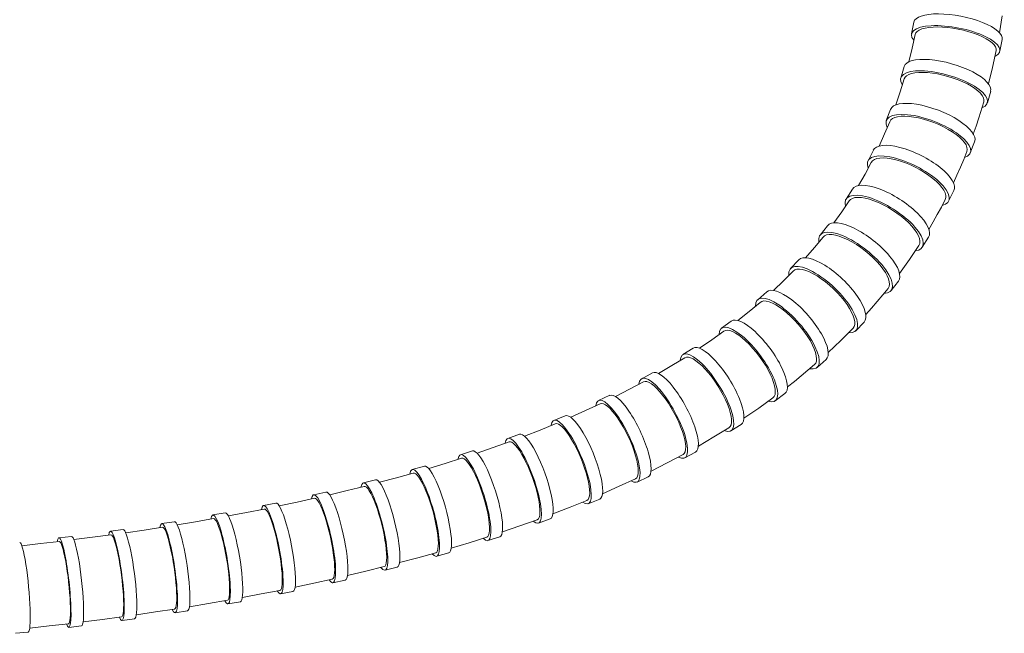
# Model space of a CAD drawing. Units: millimetres. Extents: x 7892 to 9237, y -6250 to -4400.
# Drawn here: x 8779 to 8933, y -5609 to -5513 of the extents above; entities that cross this region are included whole.
import ezdxf

# ---------------------------------------------------------------- set-up
doc = ezdxf.new("R2010")
doc.units = ezdxf.units.MM
doc.layers.add('layer 1', color=170, linetype='Continuous', lineweight=0)

msp = doc.modelspace()

# ---------------------------------------------------------------- linework, layer by layer
at = {"layer": 'layer 1'}
for p, q in [((8918.82, -5514.76), (8919.19, -5512.91)), ((8932.64, -5514.58), (8933.07, -5511.91)), ((8918.91, -5517.02), (8919.37, -5514.87)), ((8919.48, -5514.6), (8919.37, -5514.87)), ((8919.7, -5514.36), (8919.48, -5514.6)), ((8920.02, -5514.15), (8919.7, -5514.36)), ((8920.44, -5513.98), (8920.02, -5514.15)), ((8920.94, -5513.84), (8920.44, -5513.98)), ((8921.54, -5513.74), (8920.94, -5513.84)), ((8922.2, -5513.68), (8921.54, -5513.74)), ((8922.92, -5513.66), (8922.2, -5513.68)), ((8923.7, -5513.69), (8922.92, -5513.66)), ((8924.5, -5513.76), (8923.7, -5513.69)), ((8925.33, -5513.86), (8924.5, -5513.76)), ((8926.17, -5514.01), (8925.33, -5513.86)), ((8927, -5514.19), (8926.17, -5514.01)), ((8927.81, -5514.41), (8927, -5514.19)), ((8928.58, -5514.65), (8927.81, -5514.41)), ((8929.3, -5514.92), (8928.58, -5514.65)), ((8929.96, -5515.21), (8929.3, -5514.92)), ((8930.56, -5515.52), (8929.96, -5515.21)), ((8931.06, -5515.83), (8930.56, -5515.52)), ((8931.48, -5516.15), (8931.06, -5515.83)), ((8931.8, -5516.47), (8931.48, -5516.15)), ((8932.02, -5516.79), (8931.8, -5516.47)), ((8932.7, -5517.49), (8933.07, -5515.64)), ((8918.4, -5519.13), (8918.91, -5517.02)), ((8931.56, -5520.01), (8932.13, -5517.38)), ((8932.13, -5517.09), (8932.02, -5516.79)), ((8932.13, -5517.38), (8932.13, -5517.09)), ((8917.14, -5521.69), (8917.65, -5519.89)), ((8918.39, -5521.14), (8918.05, -5521.33)), ((8918.82, -5520.98), (8918.39, -5521.14)), ((8919.35, -5520.88), (8918.82, -5520.98)), ((8919.95, -5520.82), (8919.35, -5520.88)), ((8920.62, -5520.8), (8919.95, -5520.82)), ((8921.34, -5520.84), (8920.62, -5520.8)), ((8922.11, -5520.92), (8921.34, -5520.84)), ((8922.91, -5521.05), (8922.11, -5520.92)), ((8923.73, -5521.23), (8922.91, -5521.05)), ((8930.93, -5522.61), (8931.56, -5520.01)), ((8917.05, -5523.88), (8917.67, -5521.83)), ((8917.81, -5521.57), (8917.67, -5521.83)), ((8918.05, -5521.33), (8917.81, -5521.57)), ((8924.55, -5521.44), (8923.73, -5521.23)), ((8925.36, -5521.69), (8924.55, -5521.44)), ((8926.15, -5521.98), (8925.36, -5521.69)), ((8926.9, -5522.29), (8926.15, -5521.98)), ((8927.59, -5522.62), (8926.9, -5522.29)), ((8928.23, -5522.98), (8927.59, -5522.62)), ((8916.37, -5525.89), (8917.05, -5523.88)), ((8928.79, -5523.34), (8928.23, -5522.98)), ((8929.26, -5523.71), (8928.79, -5523.34)), ((8929.65, -5524.07), (8929.26, -5523.71)), ((8929.94, -5524.43), (8929.65, -5524.07)), ((8930.74, -5525.56), (8931.26, -5523.76)), ((8929.39, -5527.96), (8930.17, -5525.4)), ((8930.12, -5524.78), (8929.94, -5524.43)), ((8930.2, -5525.1), (8930.12, -5524.78)), ((8930.17, -5525.4), (8930.2, -5525.1)), ((8914.86, -5528.34), (8915.53, -5526.61)), ((8914.59, -5530.47), (8915.39, -5528.54)), ((8915.55, -5528.27), (8915.39, -5528.54)), ((8915.82, -5528.05), (8915.55, -5528.27)), ((8916.18, -5527.88), (8915.82, -5528.05)), ((8916.63, -5527.76), (8916.18, -5527.88)), ((8917.17, -5527.69), (8916.63, -5527.76)), ((8917.77, -5527.67), (8917.17, -5527.69)), ((8918.44, -5527.71), (8917.77, -5527.67)), ((8919.17, -5527.81), (8918.44, -5527.71)), ((8919.93, -5527.96), (8919.17, -5527.81)), ((8920.72, -5528.16), (8919.93, -5527.96)), ((8921.52, -5528.4), (8920.72, -5528.16)), ((8922.31, -5528.69), (8921.52, -5528.4)), ((8923.1, -5529.01), (8922.31, -5528.69)), ((8928.97, -5529.23), (8929.39, -5527.96)), ((8923.85, -5529.37), (8923.1, -5529.01)), ((8924.57, -5529.75), (8923.85, -5529.37)), ((8925.23, -5530.15), (8924.57, -5529.75)), ((8925.83, -5530.57), (8925.23, -5530.15)), ((8928.53, -5530.49), (8928.97, -5529.23)), ((8913.75, -5532.38), (8914.59, -5530.47)), ((8926.35, -5530.98), (8925.83, -5530.57)), ((8926.79, -5531.4), (8926.35, -5530.98)), ((8927.13, -5531.81), (8926.79, -5531.4)), ((8927.38, -5532.2), (8927.13, -5531.81)), ((8928.06, -5533.43), (8928.73, -5531.69)), ((8912, -5534.69), (8912.83, -5533.03)), ((8927.02, -5534.46), (8927.52, -5533.22)), ((8927.53, -5532.57), (8927.38, -5532.2)), ((8927.52, -5533.22), (8927.58, -5532.92)), ((8927.58, -5532.92), (8927.53, -5532.57)), ((8911.53, -5536.77), (8912.5, -5534.93)), ((8912.7, -5534.68), (8912.5, -5534.93)), ((8912.99, -5534.48), (8912.7, -5534.68)), ((8913.37, -5534.33), (8912.99, -5534.48)), ((8913.83, -5534.25), (8913.37, -5534.33)), ((8914.37, -5534.23), (8913.83, -5534.25)), ((8914.98, -5534.27), (8914.37, -5534.23)), ((8915.65, -5534.37), (8914.98, -5534.27)), ((8916.36, -5534.53), (8915.65, -5534.37)), ((8917.1, -5534.75), (8916.36, -5534.53)), ((8917.87, -5535.02), (8917.1, -5534.75)), ((8918.64, -5535.34), (8917.87, -5535.02)), ((8926.5, -5535.69), (8927.02, -5534.46)), ((8919.41, -5535.7), (8918.64, -5535.34)), ((8920.16, -5536.1), (8919.41, -5535.7)), ((8920.88, -5536.53), (8920.16, -5536.1)), ((8921.55, -5536.98), (8920.88, -5536.53)), ((8925.96, -5536.92), (8926.5, -5535.69)), ((8910.51, -5538.57), (8911.53, -5536.77)), ((8922.17, -5537.45), (8921.55, -5536.98)), ((8922.72, -5537.92), (8922.17, -5537.45)), ((8923.2, -5538.39), (8922.72, -5537.92)), ((8925.41, -5538.13), (8925.96, -5536.92)), ((8908.54, -5540.7), (8909.53, -5539.13)), ((8923.59, -5538.86), (8923.2, -5538.39)), ((8923.89, -5539.3), (8923.59, -5538.86)), ((8924.1, -5539.72), (8923.89, -5539.3)), ((8924.21, -5540.11), (8924.1, -5539.72)), ((8924.65, -5541.02), (8925.48, -5539.36)), ((8907.86, -5542.72), (8909.01, -5540.99)), ((8909.23, -5540.75), (8909.01, -5540.99)), ((8909.54, -5540.58), (8909.23, -5540.75)), ((8909.94, -5540.47), (8909.54, -5540.58)), ((8910.41, -5540.43), (8909.94, -5540.47)), ((8910.95, -5540.47), (8910.41, -5540.43)), ((8911.55, -5540.57), (8910.95, -5540.47)), ((8912.21, -5540.73), (8911.55, -5540.57)), ((8912.9, -5540.96), (8912.21, -5540.73)), ((8913.62, -5541.25), (8912.9, -5540.96)), ((8914.35, -5541.6), (8913.62, -5541.25)), ((8923.51, -5541.95), (8924.12, -5540.77)), ((8924.12, -5540.77), (8924.22, -5540.46)), ((8924.22, -5540.46), (8924.21, -5540.11)), ((8906.64, -5544.42), (8907.86, -5542.72)), ((8915.09, -5541.99), (8914.35, -5541.6)), ((8915.82, -5542.43), (8915.09, -5541.99)), ((8916.52, -5542.9), (8915.82, -5542.43)), ((8922.87, -5543.13), (8923.51, -5541.95)), ((8917.19, -5543.4), (8916.52, -5542.9)), ((8917.82, -5543.92), (8917.19, -5543.4)), ((8918.39, -5544.45), (8917.82, -5543.92)), ((8921.54, -5545.45), (8922.22, -5544.29)), ((8922.22, -5544.29), (8922.87, -5543.13)), ((8904.48, -5546.34), (8905.62, -5544.88)), ((8918.89, -5544.97), (8918.39, -5544.45)), ((8919.31, -5545.49), (8918.89, -5544.97)), ((8919.66, -5545.99), (8919.31, -5545.49)), ((8903.58, -5548.31), (8904.92, -5546.68)), ((8905.16, -5546.47), (8904.92, -5546.68)), ((8905.48, -5546.33), (8905.16, -5546.47)), ((8905.88, -5546.26), (8905.48, -5546.33)), ((8906.35, -5546.28), (8905.88, -5546.26)), ((8906.89, -5546.36), (8906.35, -5546.28)), ((8907.48, -5546.52), (8906.89, -5546.36)), ((8908.11, -5546.76), (8907.48, -5546.52)), ((8908.77, -5547.06), (8908.11, -5546.76)), ((8909.46, -5547.42), (8908.77, -5547.06)), ((8910.16, -5547.84), (8909.46, -5547.42)), ((8919.91, -5546.47), (8919.66, -5545.99)), ((8920.08, -5546.91), (8919.91, -5546.47)), ((8920.14, -5547.31), (8920.08, -5546.91)), ((8920.11, -5547.66), (8920.14, -5547.31)), ((8920.49, -5548.27), (8921.48, -5546.7)), ((8902.17, -5549.92), (8903.58, -5548.31)), ((8910.85, -5548.3), (8910.16, -5547.84)), ((8911.53, -5548.81), (8910.85, -5548.3)), ((8912.19, -5549.35), (8911.53, -5548.81)), ((8919.26, -5549.07), (8919.99, -5547.96)), ((8919.99, -5547.96), (8920.11, -5547.66)), ((8899.83, -5551.6), (8901.12, -5550.25)), ((8912.8, -5549.91), (8912.19, -5549.35)), ((8913.37, -5550.49), (8912.8, -5549.91)), ((8913.89, -5551.07), (8913.37, -5550.49)), ((8917.73, -5551.29), (8918.5, -5550.19)), ((8918.5, -5550.19), (8919.26, -5549.07)), ((8898.72, -5553.52), (8900.25, -5551.99)), ((8900.5, -5551.81), (8900.25, -5551.99)), ((8900.83, -5551.7), (8900.5, -5551.81)), ((8901.23, -5551.68), (8900.83, -5551.7)), ((8901.69, -5551.75), (8901.23, -5551.68)), ((8902.21, -5551.89), (8901.69, -5551.75)), ((8902.78, -5552.11), (8902.21, -5551.89)), ((8903.38, -5552.41), (8902.78, -5552.11)), ((8914.33, -5551.64), (8913.89, -5551.07)), ((8914.71, -5552.2), (8914.33, -5551.64)), ((8916.93, -5552.38), (8917.73, -5551.29)), ((8897.13, -5555.04), (8898.72, -5553.52)), ((8904.01, -5552.77), (8903.38, -5552.41)), ((8904.65, -5553.2), (8904.01, -5552.77)), ((8905.3, -5553.69), (8904.65, -5553.2)), ((8915, -5552.73), (8914.71, -5552.2)), ((8915.21, -5553.23), (8915, -5552.73)), ((8915.33, -5553.68), (8915.21, -5553.23)), ((8915.61, -5555.07), (8916.76, -5553.6)), ((8905.95, -5554.22), (8905.3, -5553.69)), ((8906.58, -5554.79), (8905.95, -5554.22)), ((8907.18, -5555.39), (8906.58, -5554.79)), ((8914.3, -5555.75), (8915.14, -5554.71)), ((8915.14, -5554.71), (8915.3, -5554.43)), ((8915.3, -5554.43), (8915.36, -5554.08)), ((8915.36, -5554.08), (8915.33, -5553.68)), ((8894.66, -5556.49), (8896.07, -5555.25)), ((8895.62, -5556.69), (8895.29, -5556.76)), ((8896.01, -5556.71), (8895.62, -5556.69)), ((8896.46, -5556.82), (8896.01, -5556.71)), ((8907.74, -5556.01), (8907.18, -5555.39)), ((8908.25, -5556.64), (8907.74, -5556.01)), ((8908.71, -5557.26), (8908.25, -5556.64)), ((8913.43, -5556.79), (8914.3, -5555.75)), ((8893.32, -5558.35), (8895.03, -5556.91)), ((8895.29, -5556.76), (8895.03, -5556.91)), ((8896.96, -5557.02), (8896.46, -5556.82)), ((8897.49, -5557.3), (8896.96, -5557.02)), ((8898.06, -5557.65), (8897.49, -5557.3)), ((8898.65, -5558.07), (8898.06, -5557.65)), ((8899.25, -5558.56), (8898.65, -5558.07)), ((8909.1, -5557.87), (8908.71, -5557.26)), ((8909.42, -5558.46), (8909.1, -5557.87)), ((8911.64, -5558.84), (8912.54, -5557.82)), ((8912.54, -5557.82), (8913.43, -5556.79)), ((8891.55, -5559.77), (8893.32, -5558.35)), ((8899.85, -5559.11), (8899.25, -5558.56)), ((8900.44, -5559.7), (8899.85, -5559.11)), ((8901.02, -5560.32), (8900.44, -5559.7)), ((8909.67, -5559.01), (8909.42, -5558.46)), ((8909.83, -5559.52), (8909.67, -5559.01)), ((8909.91, -5559.98), (8909.83, -5559.52)), ((8889, -5560.99), (8890.52, -5559.87)), ((8889.59, -5561.32), (8889.33, -5561.44)), ((8889.91, -5561.29), (8889.59, -5561.32)), ((8890.29, -5561.35), (8889.91, -5561.29)), ((8890.72, -5561.51), (8890.29, -5561.35)), ((8901.56, -5560.97), (8901.02, -5560.32)), ((8902.07, -5561.64), (8901.56, -5560.97)), ((8908.7, -5561.93), (8909.65, -5560.96)), ((8909.65, -5560.96), (8909.82, -5560.7)), ((8909.82, -5560.7), (8909.91, -5560.37)), ((8909.91, -5560.37), (8909.91, -5559.98)), ((8910.08, -5561.36), (8911.36, -5560.01)), ((8885.51, -5564.11), (8887.45, -5562.79)), ((8887.45, -5562.79), (8889.33, -5561.44)), ((8891.19, -5561.75), (8890.72, -5561.51)), ((8891.69, -5562.07), (8891.19, -5561.75)), ((8892.22, -5562.48), (8891.69, -5562.07)), ((8892.77, -5562.95), (8892.22, -5562.48)), ((8902.53, -5562.31), (8902.07, -5561.64)), ((8902.93, -5562.97), (8902.53, -5562.31)), ((8906.74, -5563.84), (8907.73, -5562.89)), ((8907.73, -5562.89), (8908.7, -5561.93)), ((8882.91, -5565.12), (8884.52, -5564.11)), ((8893.32, -5563.49), (8892.77, -5562.95)), ((8893.87, -5564.09), (8893.32, -5563.49)), ((8894.41, -5564.73), (8893.87, -5564.09)), ((8903.27, -5563.61), (8902.93, -5562.97)), ((8903.54, -5564.22), (8903.27, -5563.61)), ((8903.74, -5564.78), (8903.54, -5564.22)), ((8905.74, -5564.78), (8906.74, -5563.84)), ((8881.18, -5566.85), (8883.21, -5565.6)), ((8883.46, -5565.5), (8883.21, -5565.6)), ((8883.77, -5565.51), (8883.46, -5565.5)), ((8884.13, -5565.6), (8883.77, -5565.51)), ((8884.53, -5565.79), (8884.13, -5565.6)), ((8884.97, -5566.08), (8884.53, -5565.79)), ((8894.93, -5565.4), (8894.41, -5564.73)), ((8895.42, -5566.09), (8894.93, -5565.4)), ((8903.87, -5565.3), (8903.74, -5564.78)), ((8903.92, -5565.76), (8903.87, -5565.3)), ((8903.89, -5566.14), (8903.92, -5565.76)), ((8903.98, -5567.13), (8905.39, -5565.89)), ((8879.08, -5568.08), (8881.18, -5566.85)), ((8885.44, -5566.44), (8884.97, -5566.08)), ((8885.93, -5566.89), (8885.44, -5566.44)), ((8886.43, -5567.41), (8885.93, -5566.89)), ((8886.94, -5567.99), (8886.43, -5567.41)), ((8895.87, -5566.79), (8895.42, -5566.09)), ((8896.28, -5567.49), (8895.87, -5566.79)), ((8896.63, -5568.18), (8896.28, -5567.49)), ((8902.55, -5567.58), (8903.59, -5566.69)), ((8903.59, -5566.69), (8903.78, -5566.46)), ((8903.78, -5566.46), (8903.89, -5566.14)), ((8876.45, -5568.9), (8878.13, -5567.98)), ((8887.44, -5568.63), (8886.94, -5567.99)), ((8887.93, -5569.3), (8887.44, -5568.63)), ((8896.92, -5568.84), (8896.63, -5568.18)), ((8897.15, -5569.47), (8896.92, -5568.84)), ((8900.42, -5569.33), (8901.5, -5568.46)), ((8901.5, -5568.46), (8902.55, -5567.58)), ((8872.32, -5571.68), (8874.55, -5570.55)), ((8874.55, -5570.55), (8876.72, -5569.39)), ((8876.97, -5569.32), (8876.72, -5569.39)), ((8877.26, -5569.35), (8876.97, -5569.32)), ((8877.6, -5569.48), (8877.26, -5569.35)), ((8877.97, -5569.7), (8877.6, -5569.48)), ((8878.38, -5570.02), (8877.97, -5569.7)), ((8878.81, -5570.42), (8878.38, -5570.02)), ((8879.26, -5570.9), (8878.81, -5570.42)), ((8888.4, -5570.01), (8887.93, -5569.3)), ((8888.84, -5570.74), (8888.4, -5570.01)), ((8897.32, -5570.04), (8897.15, -5569.47)), ((8897.41, -5570.56), (8897.32, -5570.04)), ((8897.43, -5571.01), (8897.41, -5570.56)), ((8899.33, -5570.18), (8900.42, -5569.33)), ((8869.68, -5572.33), (8871.42, -5571.51)), ((8879.72, -5571.46), (8879.26, -5570.9)), ((8880.18, -5572.08), (8879.72, -5571.46)), ((8880.64, -5572.74), (8880.18, -5572.08)), ((8889.24, -5571.47), (8888.84, -5570.74)), ((8889.59, -5572.2), (8889.24, -5571.47)), ((8889.9, -5572.91), (8889.59, -5572.2)), ((8894.82, -5573.5), (8897.06, -5571.9)), ((8897.06, -5571.9), (8897.26, -5571.68)), ((8897.26, -5571.68), (8897.38, -5571.39)), ((8897.38, -5571.39), (8897.43, -5571.01)), ((8897.41, -5572.36), (8898.93, -5571.24)), ((8867.63, -5573.91), (8869.92, -5572.85)), ((8870.16, -5572.8), (8869.92, -5572.85)), ((8870.43, -5572.85), (8870.16, -5572.8)), ((8870.75, -5573), (8870.43, -5572.85)), ((8871.1, -5573.25), (8870.75, -5573)), ((8871.48, -5573.6), (8871.1, -5573.25)), ((8871.87, -5574.03), (8871.48, -5573.6)), ((8881.08, -5573.45), (8880.64, -5572.74)), ((8881.5, -5574.19), (8881.08, -5573.45)), ((8890.16, -5573.58), (8889.9, -5572.91)), ((8890.35, -5574.22), (8890.16, -5573.58)), ((8892.5, -5575.07), (8894.82, -5573.5)), ((8862.65, -5575.45), (8864.44, -5574.71)), ((8865.29, -5574.95), (8867.63, -5573.91)), ((8872.29, -5574.54), (8871.87, -5574.03)), ((8872.7, -5575.12), (8872.29, -5574.54)), ((8873.12, -5575.77), (8872.7, -5575.12)), ((8881.89, -5574.94), (8881.5, -5574.19)), ((8882.25, -5575.7), (8881.89, -5574.94)), ((8890.48, -5574.8), (8890.35, -5574.22)), ((8890.54, -5575.31), (8890.48, -5574.8)), ((8860.48, -5576.96), (8862.87, -5575.98)), ((8863.09, -5575.95), (8862.87, -5575.98)), ((8863.35, -5576.02), (8863.09, -5575.95)), ((8863.64, -5576.19), (8863.35, -5576.02)), ((8863.97, -5576.47), (8863.64, -5576.19)), ((8864.32, -5576.83), (8863.97, -5576.47)), ((8864.68, -5577.29), (8864.32, -5576.83)), ((8873.54, -5576.46), (8873.12, -5575.77)), ((8873.93, -5577.2), (8873.54, -5576.46)), ((8882.56, -5576.45), (8882.25, -5575.7)), ((8882.83, -5577.17), (8882.56, -5576.45)), ((8887.78, -5578.05), (8890.15, -5576.59)), ((8890.15, -5576.59), (8890.35, -5576.4)), ((8890.35, -5576.4), (8890.48, -5576.12)), ((8890.46, -5577.08), (8892.07, -5576.07)), ((8890.48, -5576.12), (8890.54, -5575.76)), ((8890.54, -5575.76), (8890.54, -5575.31)), ((8855.41, -5578.28), (8857.23, -5577.62)), ((8858.03, -5577.91), (8860.48, -5576.96)), ((8865.06, -5577.82), (8864.68, -5577.29)), ((8865.44, -5578.43), (8865.06, -5577.82)), ((8874.31, -5577.96), (8873.93, -5577.2)), ((8874.66, -5578.73), (8874.31, -5577.96)), ((8883.05, -5577.85), (8882.83, -5577.17)), ((8883.21, -5578.49), (8883.05, -5577.85)), ((8885.34, -5579.47), (8887.78, -5578.05)), ((8850.58, -5580.59), (8853.12, -5579.71)), ((8853.12, -5579.71), (8855.6, -5578.82)), ((8855.81, -5578.8), (8855.6, -5578.82)), ((8856.05, -5578.89), (8855.81, -5578.8)), ((8856.33, -5579.08), (8856.05, -5578.89)), ((8856.62, -5579.37), (8856.33, -5579.08)), ((8856.94, -5579.76), (8856.62, -5579.37)), ((8857.28, -5580.23), (8856.94, -5579.76)), ((8865.82, -5579.1), (8865.44, -5578.43)), ((8866.19, -5579.82), (8865.82, -5579.1)), ((8866.55, -5580.57), (8866.19, -5579.82)), ((8874.97, -5579.51), (8874.66, -5578.73)), ((8875.25, -5580.27), (8874.97, -5579.51)), ((8883.31, -5579.08), (8883.21, -5578.49)), ((8883.36, -5579.59), (8883.31, -5579.08)), ((8883.34, -5580.03), (8883.36, -5579.59)), ((8845.59, -5582.2), (8848.16, -5581.39)), ((8847.99, -5580.84), (8849.84, -5580.25)), ((8848.35, -5581.38), (8848.16, -5581.39)), ((8848.58, -5581.48), (8848.35, -5581.38)), ((8848.83, -5581.69), (8848.58, -5581.48)), ((8857.62, -5580.79), (8857.28, -5580.23)), ((8857.97, -5581.42), (8857.62, -5580.79)), ((8858.31, -5582.1), (8857.97, -5581.42)), ((8866.88, -5581.35), (8866.55, -5580.57)), ((8867.19, -5582.14), (8866.88, -5581.35)), ((8875.48, -5581), (8875.25, -5580.27)), ((8875.67, -5581.69), (8875.48, -5581)), ((8880.46, -5582.13), (8882.94, -5580.81)), ((8882.94, -5580.81), (8883.13, -5580.64)), ((8883.13, -5580.64), (8883.26, -5580.38)), ((8883.22, -5581.32), (8884.9, -5580.41)), ((8883.26, -5580.38), (8883.34, -5580.03)), ((8840.41, -5583.16), (8842.3, -5582.63)), ((8842.98, -5583), (8845.59, -5582.2)), ((8849.1, -5582), (8848.83, -5581.69)), ((8849.4, -5582.4), (8849.1, -5582)), ((8849.7, -5582.89), (8849.4, -5582.4)), ((8850.01, -5583.46), (8849.7, -5582.89)), ((8858.64, -5582.83), (8858.31, -5582.1)), ((8858.97, -5583.61), (8858.64, -5582.83)), ((8867.47, -5582.93), (8867.19, -5582.14)), ((8867.72, -5583.7), (8867.47, -5582.93)), ((8875.8, -5582.34), (8875.67, -5581.69)), ((8875.89, -5582.92), (8875.8, -5582.34)), ((8875.91, -5583.43), (8875.89, -5582.92)), ((8877.92, -5583.42), (8880.46, -5582.13)), ((8835.26, -5585.17), (8837.93, -5584.45)), ((8837.93, -5584.45), (8840.57, -5583.71)), ((8840.75, -5583.71), (8840.57, -5583.71)), ((8840.96, -5583.82), (8840.75, -5583.71)), ((8841.19, -5584.04), (8840.96, -5583.82)), ((8841.44, -5584.36), (8841.19, -5584.04)), ((8841.71, -5584.77), (8841.44, -5584.36)), ((8850.33, -5584.1), (8850.01, -5583.46)), ((8850.64, -5584.8), (8850.33, -5584.1)), ((8859.27, -5584.4), (8858.97, -5583.61)), ((8859.54, -5585.2), (8859.27, -5584.4)), ((8867.92, -5584.44), (8867.72, -5583.7)), ((8868.08, -5585.14), (8867.92, -5584.44)), ((8875.48, -5584.6), (8875.67, -5584.45)), ((8875.67, -5584.45), (8875.8, -5584.2)), ((8875.73, -5585.12), (8877.47, -5584.3)), ((8875.8, -5584.2), (8875.88, -5583.86)), ((8875.88, -5583.86), (8875.91, -5583.43)), ((8830.16, -5586.47), (8832.86, -5585.8)), ((8832.72, -5585.24), (8834.63, -5584.77)), ((8833.03, -5585.81), (8832.86, -5585.8)), ((8833.22, -5585.93), (8833.03, -5585.81)), ((8833.43, -5586.16), (8833.22, -5585.93)), ((8841.99, -5585.28), (8841.71, -5584.77)), ((8842.27, -5585.86), (8841.99, -5585.28)), ((8842.55, -5586.51), (8842.27, -5585.86)), ((8850.94, -5585.55), (8850.64, -5584.8)), ((8851.23, -5586.33), (8850.94, -5585.55)), ((8859.79, -5586), (8859.54, -5585.2)), ((8860.01, -5586.78), (8859.79, -5586)), ((8868.19, -5585.79), (8868.08, -5585.14)), ((8868.25, -5586.37), (8868.19, -5585.79)), ((8870.28, -5586.96), (8872.91, -5585.79)), ((8872.91, -5585.79), (8875.48, -5584.6)), ((8822.3, -5588.29), (8825.05, -5587.68)), ((8824.92, -5587.12), (8826.85, -5586.7)), ((8825.2, -5587.7), (8825.05, -5587.68)), ((8827.43, -5587.13), (8830.16, -5586.47)), ((8833.66, -5586.49), (8833.43, -5586.16)), ((8833.91, -5586.91), (8833.66, -5586.49)), ((8834.16, -5587.43), (8833.91, -5586.91)), ((8834.41, -5588.02), (8834.16, -5587.43)), ((8842.83, -5587.23), (8842.55, -5586.51)), ((8843.11, -5587.99), (8842.83, -5587.23)), ((8851.5, -5587.14), (8851.23, -5586.33)), ((8851.74, -5587.95), (8851.5, -5587.14)), ((8860.18, -5587.52), (8860.01, -5586.78)), ((8860.32, -5588.23), (8860.18, -5587.52)), ((8868.01, -5587.86), (8868.15, -5587.63)), ((8868.15, -5587.63), (8868.23, -5587.29)), ((8868.23, -5587.29), (8868.27, -5586.87)), ((8868.27, -5586.87), (8868.25, -5586.37)), ((8817.04, -5588.8), (8818.98, -5588.43)), ((8819.52, -5588.88), (8822.3, -5588.29)), ((8825.38, -5587.83), (8825.2, -5587.7)), ((8825.58, -5588.06), (8825.38, -5587.83)), ((8825.79, -5588.4), (8825.58, -5588.06)), ((8826.01, -5588.83), (8825.79, -5588.4)), ((8826.24, -5589.36), (8826.01, -5588.83)), ((8834.67, -5588.68), (8834.41, -5588.02)), ((8834.92, -5589.41), (8834.67, -5588.68)), ((8843.36, -5588.78), (8843.11, -5587.99)), ((8843.61, -5589.59), (8843.36, -5588.78)), ((8851.96, -5588.75), (8851.74, -5587.95)), ((8852.15, -5589.54), (8851.96, -5588.75)), ((8860.41, -5588.88), (8860.32, -5588.23)), ((8860.46, -5589.45), (8860.41, -5588.88)), ((8862.49, -5590.12), (8865.19, -5589.07)), ((8865.19, -5589.07), (8867.83, -5588)), ((8867.83, -5588), (8868.01, -5587.86)), ((8868.05, -5588.53), (8869.84, -5587.79)), ((8809.09, -5590.3), (8811.04, -5589.97)), ((8811.53, -5590.45), (8814.36, -5589.91)), ((8814.36, -5589.91), (8817.15, -5589.36)), ((8817.3, -5589.39), (8817.15, -5589.36)), ((8817.46, -5589.53), (8817.3, -5589.39)), ((8817.64, -5589.77), (8817.46, -5589.53)), ((8817.83, -5590.11), (8817.64, -5589.77)), ((8818.03, -5590.55), (8817.83, -5590.11)), ((8818.24, -5591.08), (8818.03, -5590.55)), ((8826.47, -5589.96), (8826.24, -5589.36)), ((8826.7, -5590.63), (8826.47, -5589.96)), ((8826.93, -5591.36), (8826.7, -5590.63)), ((8835.17, -5590.18), (8834.92, -5589.41)), ((8835.4, -5590.98), (8835.17, -5590.18)), ((8843.82, -5590.41), (8843.61, -5589.59)), ((8844.02, -5591.22), (8843.82, -5590.41)), ((8852.3, -5590.29), (8852.15, -5589.54)), ((8852.42, -5590.99), (8852.3, -5590.29)), ((8860.21, -5590.92), (8860.33, -5590.7)), ((8860.33, -5590.7), (8860.42, -5590.37)), ((8860.42, -5590.37), (8860.46, -5589.96)), ((8860.46, -5589.96), (8860.46, -5589.45)), ((8798.29, -5592.66), (8801.16, -5592.21)), ((8801.07, -5591.65), (8803.03, -5591.35)), ((8801.28, -5592.25), (8801.16, -5592.21)), ((8801.42, -5592.4), (8801.28, -5592.25)), ((8803.48, -5591.84), (8806.35, -5591.36)), ((8806.35, -5591.36), (8809.18, -5590.87)), ((8809.32, -5590.9), (8809.18, -5590.87)), ((8809.47, -5591.05), (8809.32, -5590.9)), ((8809.63, -5591.29), (8809.47, -5591.05)), ((8809.81, -5591.64), (8809.63, -5591.29)), ((8809.99, -5592.09), (8809.81, -5591.64)), ((8810.18, -5592.63), (8809.99, -5592.09)), ((8818.45, -5591.69), (8818.24, -5591.08)), ((8818.66, -5592.37), (8818.45, -5591.69)), ((8827.15, -5592.14), (8826.93, -5591.36)), ((8827.36, -5592.94), (8827.15, -5592.14)), ((8835.62, -5591.8), (8835.4, -5590.98)), ((8835.81, -5592.62), (8835.62, -5591.8)), ((8844.18, -5592.02), (8844.02, -5591.22)), ((8844.31, -5592.77), (8844.18, -5592.02)), ((8852.5, -5591.64), (8852.42, -5590.99)), ((8852.53, -5592.22), (8852.5, -5591.64)), ((8852.53, -5592.72), (8852.53, -5592.22)), ((8854.56, -5592.96), (8857.32, -5592.02)), ((8857.32, -5592.02), (8860.04, -5591.04)), ((8860.04, -5591.04), (8860.21, -5590.92)), ((8860.23, -5591.58), (8862.06, -5590.92)), ((8784.9, -5593.88), (8786.88, -5593.66)), ((8787.25, -5594.17), (8790.18, -5593.8)), ((8790.18, -5593.8), (8793.08, -5593.41)), ((8793.01, -5592.83), (8794.98, -5592.58)), ((8793.19, -5593.45), (8793.08, -5593.41)), ((8793.32, -5593.6), (8793.19, -5593.45)), ((8793.46, -5593.85), (8793.32, -5593.6)), ((8793.6, -5594.21), (8793.46, -5593.85)), ((8795.39, -5593.08), (8798.29, -5592.66)), ((8801.57, -5592.65), (8801.42, -5592.4)), ((8801.73, -5593.01), (8801.57, -5592.65)), ((8801.89, -5593.46), (8801.73, -5593.01)), ((8802.06, -5594), (8801.89, -5593.46)), ((8810.37, -5593.24), (8810.18, -5592.63)), ((8810.55, -5593.93), (8810.37, -5593.24)), ((8818.86, -5593.11), (8818.66, -5592.37)), ((8819.06, -5593.89), (8818.86, -5593.11)), ((8827.55, -5593.77), (8827.36, -5592.94)), ((8827.72, -5594.6), (8827.55, -5593.77)), ((8835.98, -5593.44), (8835.81, -5592.62)), ((8836.12, -5594.23), (8835.98, -5593.44)), ((8844.41, -5593.48), (8844.31, -5592.77)), ((8844.48, -5594.13), (8844.41, -5593.48)), ((8849.34, -5594.65), (8852.11, -5593.77)), ((8852.11, -5593.77), (8852.27, -5593.66)), ((8852.27, -5593.66), (8852.4, -5593.45)), ((8852.28, -5594.32), (8854.14, -5593.73)), ((8852.4, -5593.45), (8852.48, -5593.13)), ((8852.48, -5593.13), (8852.53, -5592.72)), ((8779.08, -5595.13), (8782.03, -5594.8)), ((8782.03, -5594.8), (8784.97, -5594.45)), ((8785.07, -5594.5), (8784.97, -5594.45)), ((8785.18, -5594.65), (8785.07, -5594.5)), ((8785.3, -5594.91), (8785.18, -5594.65)), ((8785.43, -5595.27), (8785.3, -5594.91)), ((8785.57, -5595.73), (8785.43, -5595.27)), ((8793.75, -5594.67), (8793.6, -5594.21)), ((8793.9, -5595.21), (8793.75, -5594.67)), ((8794.05, -5595.84), (8793.9, -5595.21)), ((8802.23, -5594.62), (8802.06, -5594)), ((8802.4, -5595.31), (8802.23, -5594.62)), ((8802.56, -5596.05), (8802.4, -5595.31)), ((8810.74, -5594.67), (8810.55, -5593.93)), ((8810.91, -5595.45), (8810.74, -5594.67)), ((8819.24, -5594.7), (8819.06, -5593.89)), ((8819.41, -5595.53), (8819.24, -5594.7)), ((8827.87, -5595.42), (8827.72, -5594.6)), ((8836.24, -5594.99), (8836.12, -5594.23)), ((8836.32, -5595.7), (8836.24, -5594.99)), ((8844.44, -5595.6), (8844.49, -5595.2)), ((8844.5, -5594.7), (8844.48, -5594.13)), ((8844.49, -5595.2), (8844.5, -5594.7)), ((8846.53, -5595.51), (8849.34, -5594.65)), ((8785.7, -5596.28), (8785.57, -5595.73)), ((8785.84, -5596.91), (8785.7, -5596.28)), ((8785.97, -5597.6), (8785.84, -5596.91)), ((8794.2, -5596.53), (8794.05, -5595.84)), ((8794.34, -5597.28), (8794.2, -5596.53)), ((8802.72, -5596.84), (8802.56, -5596.05)), ((8802.86, -5597.66), (8802.72, -5596.84)), ((8811.08, -5596.27), (8810.91, -5595.45)), ((8811.23, -5597.11), (8811.08, -5596.27)), ((8819.57, -5596.37), (8819.41, -5595.53)), ((8819.7, -5597.19), (8819.57, -5596.37)), ((8828, -5596.22), (8827.87, -5595.42)), ((8828.1, -5596.98), (8828, -5596.22)), ((8836.38, -5596.35), (8836.32, -5595.7)), ((8836.39, -5596.92), (8836.38, -5596.35)), ((8836.38, -5597.42), (8836.39, -5596.92)), ((8841.27, -5597.01), (8844.09, -5596.22)), ((8844.09, -5596.22), (8844.24, -5596.12)), ((8844.24, -5596.12), (8844.36, -5595.91)), ((8844.24, -5596.77), (8846.13, -5596.24)), ((8844.36, -5595.91), (8844.44, -5595.6)), ((8786.1, -5598.36), (8785.97, -5597.6)), ((8786.22, -5599.15), (8786.1, -5598.36)), ((8794.48, -5598.07), (8794.34, -5597.28)), ((8794.61, -5598.9), (8794.48, -5598.07)), ((8802.99, -5598.5), (8802.86, -5597.66)), ((8803.11, -5599.34), (8802.99, -5598.5)), ((8811.36, -5597.94), (8811.23, -5597.11)), ((8811.48, -5598.77), (8811.36, -5597.94)), ((8819.81, -5597.99), (8819.7, -5597.19)), ((8819.89, -5598.75), (8819.81, -5597.99)), ((8828.17, -5597.69), (8828.1, -5596.98)), ((8828.21, -5598.33), (8828.17, -5597.69)), ((8828.22, -5598.91), (8828.21, -5598.33)), ((8833.13, -5599.13), (8835.99, -5598.41)), ((8835.99, -5598.41), (8836.13, -5598.32)), ((8836.13, -5598.32), (8836.25, -5598.12)), ((8836.13, -5598.97), (8838.03, -5598.5)), ((8836.25, -5598.12), (8836.33, -5597.82)), ((8836.33, -5597.82), (8836.38, -5597.42)), ((8838.41, -5597.78), (8841.27, -5597.01)), ((8786.33, -5599.98), (8786.22, -5599.15)), ((8786.43, -5600.82), (8786.33, -5599.98)), ((8794.73, -5599.74), (8794.61, -5598.9)), ((8794.83, -5600.58), (8794.73, -5599.74)), ((8803.21, -5600.17), (8803.11, -5599.34)), ((8811.57, -5599.57), (8811.48, -5598.77)), ((8811.64, -5600.33), (8811.57, -5599.57)), ((8819.95, -5599.46), (8819.89, -5598.75)), ((8819.99, -5600.11), (8819.95, -5599.46)), ((8828.07, -5600.09), (8828.15, -5599.8)), ((8828.15, -5599.8), (8828.2, -5599.4)), ((8828.2, -5599.4), (8828.22, -5598.91)), ((8830.24, -5599.82), (8833.13, -5599.13)), ((8786.52, -5601.67), (8786.43, -5600.82)), ((8794.91, -5601.41), (8794.83, -5600.58)), ((8794.98, -5602.22), (8794.91, -5601.41)), ((8803.29, -5600.97), (8803.21, -5600.17)), ((8803.35, -5601.73), (8803.29, -5600.97)), ((8811.69, -5601.04), (8811.64, -5600.33)), ((8811.72, -5601.69), (8811.69, -5601.04)), ((8819.84, -5601.86), (8819.92, -5601.56)), ((8819.92, -5601.56), (8819.97, -5601.17)), ((8819.97, -5601.17), (8819.99, -5600.68)), ((8819.99, -5600.68), (8819.99, -5600.11)), ((8822, -5601.64), (8824.93, -5601.02)), ((8824.93, -5601.02), (8827.83, -5600.37)), ((8827.83, -5600.37), (8827.96, -5600.29)), ((8827.95, -5600.94), (8829.88, -5600.51)), ((8827.96, -5600.29), (8828.07, -5600.09)), ((8786.59, -5602.5), (8786.52, -5601.67)), ((8786.65, -5603.3), (8786.59, -5602.5)), ((8795.03, -5602.98), (8794.98, -5602.22)), ((8795.07, -5603.69), (8795.03, -5602.98)), ((8803.39, -5602.44), (8803.35, -5601.73)), ((8803.41, -5603.09), (8803.39, -5602.44)), ((8803.41, -5603.66), (8803.41, -5603.09)), ((8811.57, -5603.43), (8811.64, -5603.14)), ((8811.64, -5603.14), (8811.69, -5602.74)), ((8811.69, -5602.74), (8811.72, -5602.26)), ((8811.72, -5602.26), (8811.72, -5601.69)), ((8813.72, -5603.26), (8816.69, -5602.7)), ((8816.69, -5602.7), (8819.62, -5602.13)), ((8819.62, -5602.13), (8819.74, -5602.04)), ((8819.73, -5602.69), (8821.66, -5602.31)), ((8819.74, -5602.04), (8819.84, -5601.86)), ((8786.69, -5604.07), (8786.65, -5603.3)), ((8786.71, -5604.77), (8786.69, -5604.07)), ((8795.08, -5604.33), (8795.07, -5603.69)), ((8795.07, -5604.9), (8795.08, -5604.33)), ((8803.26, -5604.82), (8803.33, -5604.53)), ((8803.33, -5604.53), (8803.38, -5604.14)), ((8803.38, -5604.14), (8803.41, -5603.66)), ((8805.41, -5604.7), (8808.4, -5604.2)), ((8808.4, -5604.2), (8811.36, -5603.69)), ((8811.36, -5603.69), (8811.48, -5603.61)), ((8811.46, -5604.25), (8813.41, -5603.92)), ((8811.48, -5603.61), (8811.57, -5603.43)), ((8786.68, -5606.46), (8786.71, -5605.98)), ((8786.72, -5605.42), (8786.71, -5604.77)), ((8786.71, -5605.98), (8786.72, -5605.42)), ((8794.75, -5606.3), (8794.85, -5606.23)), ((8794.85, -5606.23), (8794.93, -5606.05)), ((8794.93, -5606.05), (8794.99, -5605.77)), ((8794.99, -5605.77), (8795.04, -5605.38)), ((8795.04, -5605.38), (8795.07, -5604.9)), ((8797.07, -5605.97), (8800.08, -5605.53)), ((8800.08, -5605.53), (8803.07, -5605.07)), ((8803.07, -5605.07), (8803.18, -5605)), ((8803.15, -5605.64), (8805.11, -5605.35)), ((8803.18, -5605), (8803.26, -5604.82)), ((8780.32, -5608.07), (8783.37, -5607.73)), ((8783.37, -5607.73), (8786.41, -5607.37)), ((8786.41, -5607.37), (8786.5, -5607.31)), ((8786.47, -5607.94), (8788.44, -5607.72)), ((8786.5, -5607.31), (8786.57, -5607.13)), ((8786.57, -5607.13), (8786.63, -5606.85)), ((8786.63, -5606.85), (8786.68, -5606.46)), ((8788.7, -5607.09), (8791.74, -5606.7)), ((8791.74, -5606.7), (8794.75, -5606.3)), ((8794.82, -5606.86), (8796.79, -5606.61)), ((8778.1, -5608.88), (8780.08, -5608.69))]:
    msp.add_line(p, q, dxfattribs=at)
for centre, major_axis, ratio, start_param, end_param in [((8926.13, -5514.28), (6.94, -1.36), 0.33155, 0, 3.141593), ((8925.76, -5516.13), (6.94, -1.36), 0.33155, 5.86966, 9.821558), ((8924.45, -5521.82), (6.8, -1.94), 0.349013, 0, 3.141593), ((8923.94, -5523.62), (6.8, -1.94), 0.349013, 5.867504, 9.819188), ((8922.13, -5529.15), (6.6, -2.54), 0.36264, 0, 3.141593), ((8921.46, -5530.89), (6.6, -2.54), 0.36264, 5.868566, 9.820061), ((8919.15, -5536.2), (6.33, -3.17), 0.371219, 0, 3.141593), ((8918.32, -5537.86), (6.33, -3.17), 0.371219, 5.868685, 9.820009), ((8915.51, -5542.92), (5.98, -3.78), 0.373764, 0, 3.141593), ((8914.52, -5544.48), (5.98, -3.78), 0.373764, 5.865991, 9.817243), ((8911.19, -5549.24), (5.57, -4.36), 0.370077, 0, 3.141593), ((8910.05, -5550.7), (5.57, -4.36), 0.370077, 5.866027, 9.817349), ((8906.24, -5555.13), (5.12, -4.88), 0.360856, 0, 3.141593), ((8904.96, -5556.48), (5.12, -4.88), 0.360856, 5.869004, 9.82052), ((8900.73, -5560.57), (4.66, -5.32), 0.347224, 0, 3.141593), ((8899.32, -5561.81), (4.66, -5.32), 0.347224, 5.871239, 9.822978), ((8894.72, -5565.55), (4.21, -5.69), 0.330501, 0, 3.141593), ((8893.2, -5566.68), (4.21, -5.69), 0.330501, 5.87145, 9.823391), ((8888.29, -5570.09), (3.78, -5.98), 0.312064, 0, 3.141593), ((8886.69, -5571.1), (3.78, -5.98), 0.312064, 5.872246, 9.824337), ((8881.51, -5574.2), (3.38, -6.21), 0.292946, 0, 3.141593), ((8879.83, -5575.11), (3.38, -6.21), 0.292946, 5.873623, 9.825817), ((8872.7, -5578.73), (3.02, -6.39), 0.27388, 5.875597, 9.827853), ((8874.44, -5577.91), (3.02, -6.39), 0.27388, 0, 3.141593), ((8865.35, -5581.99), (2.7, -6.54), 0.255317, 5.877562, 9.829846), ((8867.14, -5581.25), (2.7, -6.54), 0.255317, 0, 3.141593), ((8857.82, -5584.93), (2.41, -6.65), 0.237471, 5.878543, 9.83083), ((8859.65, -5584.27), (2.41, -6.65), 0.237471, 0, 3.141593), ((8850.14, -5587.58), (2.15, -6.74), 0.220471, 5.878571, 9.830849), ((8851.99, -5586.99), (2.15, -6.74), 0.220471, 0, 3.141593), ((8842.33, -5589.97), (1.91, -6.81), 0.204395, 5.878257, 9.830518), ((8844.21, -5589.44), (1.91, -6.81), 0.204395, 0, 3.141593), ((8834.42, -5592.11), (1.7, -6.86), 0.189276, 5.878303, 9.830543), ((8836.33, -5591.63), (1.7, -6.86), 0.189276, 0, 3.141593), ((8826.44, -5594.03), (1.51, -6.91), 0.175071, 5.878667, 9.830886), ((8828.36, -5593.6), (1.51, -6.91), 0.175071, 0, 3.141593), ((8818.38, -5595.74), (1.34, -6.94), 0.161705, 5.879151, 9.83135), ((8820.32, -5595.37), (1.34, -6.94), 0.161705, 0, 3.141593), ((8810.27, -5597.28), (1.18, -6.97), 0.149104, 5.879617, 9.831796), ((8812.22, -5596.95), (1.18, -6.97), 0.149104, 0, 3.141593), ((8793.91, -5599.85), (0.91, -7.01), 0.125908, 5.880156, 9.832299), ((8802.11, -5598.64), (1.04, -7), 0.137194, 5.879973, 9.832133), ((8804.07, -5598.35), (1.04, -7), 0.137194, 0, 3.141593), ((8785.68, -5600.91), (0.78, -7.03), 0.115186, 5.880194, 9.832321), ((8787.66, -5600.69), (0.78, -7.03), 0.115186, 0, 3.141593), ((8795.88, -5599.59), (0.91, -7.01), 0.125908, 0, 3.141593), ((8779.41, -5601.65), (0.67, -7.04), 0.104972, 0, 3.141593)]:
    msp.add_ellipse(centre, major_axis=major_axis, ratio=ratio, start_param=start_param, end_param=end_param, dxfattribs=at)

doc.saveas('drawing.dxf')
